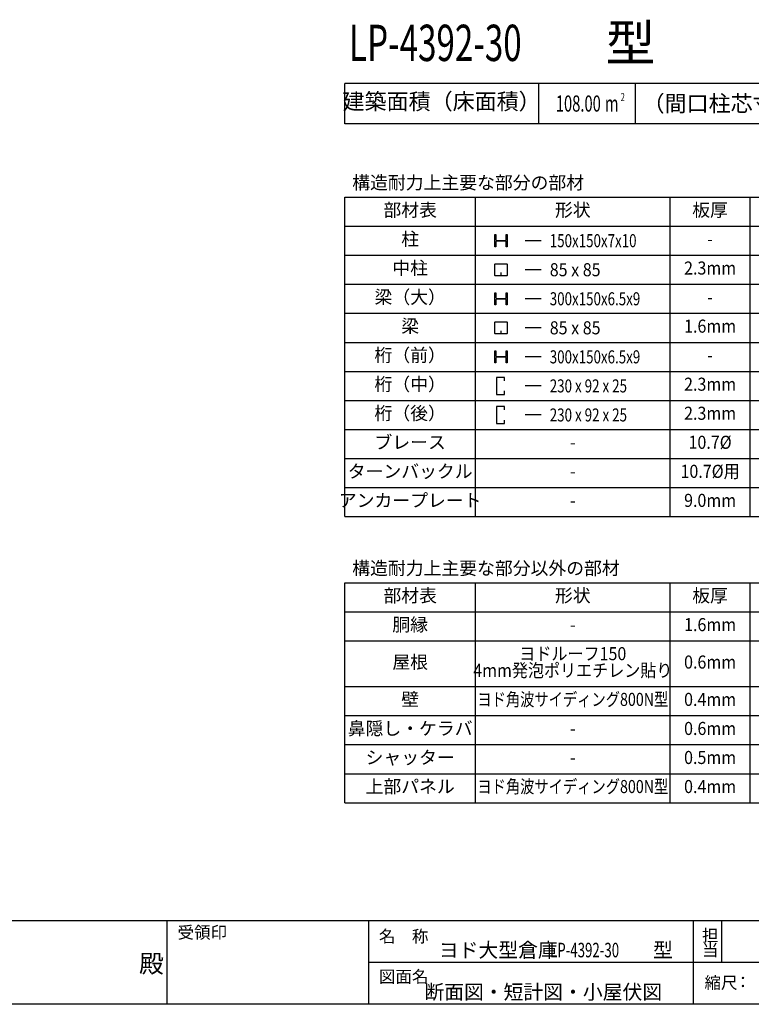
# Model space of a CAD drawing. Extents: x 1667 to 41127, y 644 to 28700.
# Drawn here: x 20484 to 29551, y 1018 to 13222 of the extents above; entities that cross this region are included whole.
import ezdxf
from ezdxf.enums import TextEntityAlignment as Align

# ---------------------------------------------------------------- set-up
doc = ezdxf.new("R2010")
doc.units = 0
doc.header["$LTSCALE"] = 50
doc.header["$MEASUREMENT"] = 0
for name, color, linetype in [('HIKIDASHI', 6, 'CONTINUOUS'), ('LM2', 2, 'CONTINUOUS'), ('LW1', 4, 'CONTINUOUS'), ('SHITUMEI', 4, 'CONTINUOUS'), ('U7', 2, 'CONTINUOUS'), ('U8', 3, 'CONTINUOUS'), ('WAKUMOJI-01', 130, 'CONTINUOUS'), ('WAKUSEN-01', 50, 'CONTINUOUS'), ('WAKUSEN-02', 130, 'CONTINUOUS')]:
    doc.layers.add(name, color=color, linetype=linetype)
doc.styles.add('00', font='ROMANS', dxfattribs={"width": 0.666667, "bigfont": 'BIGFONT'})
doc.styles.get("Standard").update_dxf_attribs({"font": 'SIMPLEX.shx', "width": 0.67, "height": 180, "bigfont": 'BIGFONT'})
doc.styles.add('WAKUMOJI', font='SIMPLEX', dxfattribs={"height": 3, "bigfont": 'BIGFONT'})

msp = doc.modelspace()

# ---------------------------------------------------------------- linework, layer by layer
at = {"layer": 'HIKIDASHI'}
for p, q in [((26374, 10408), (26374, 10558)), ((26374, 10558), (26384, 10558)), ((26384, 10558), (26384, 10497)), ((26514, 10558), (26524, 10558)), ((26514, 10497), (26514, 10558)), ((26524, 10558), (26524, 10408)), ((26384, 10408), (26374, 10408)), ((26384, 10468), (26384, 10408)), ((26395, 10486), (26503, 10486)), ((26503, 10479), (26395, 10479)), ((26514, 10408), (26514, 10468)), ((26524, 10408), (26514, 10408)), ((26374, 10052), (26374, 10193)), ((26378, 10198), (26519, 10198)), ((26524, 10193), (26524, 10052)), ((26519, 10048), (26378, 10048)), ((26447, 10083), (26447, 10065)), ((26450, 10083), (26447, 10083)), ((26449, 10048), (26449, 10074)), ((26450, 10048), (26450, 10083)), ((26374, 9688), (26374, 9838)), ((26374, 9838), (26384, 9838)), ((26384, 9838), (26384, 9777)), ((26395, 9766), (26503, 9766)), ((26514, 9838), (26524, 9838)), ((26514, 9777), (26514, 9838)), ((26524, 9838), (26524, 9688)), ((26384, 9688), (26374, 9688)), ((26384, 9748), (26384, 9688)), ((26503, 9759), (26395, 9759)), ((26514, 9688), (26514, 9748)), ((26524, 9688), (26514, 9688)), ((26374, 9332), (26374, 9473)), ((26378, 9478), (26519, 9478)), ((26524, 9473), (26524, 9332)), ((26519, 9328), (26378, 9328)), ((26447, 9363), (26447, 9345)), ((26450, 9363), (26447, 9363)), ((26449, 9328), (26449, 9354)), ((26450, 9328), (26450, 9363)), ((26374, 8968), (26374, 9118)), ((26374, 9118), (26384, 9118)), ((26384, 9118), (26384, 9057)), ((26395, 9046), (26503, 9046)), ((26503, 9039), (26395, 9039)), ((26514, 9118), (26524, 9118)), ((26514, 9057), (26514, 9118)), ((26524, 9118), (26524, 8968)), ((26384, 8968), (26374, 8968)), ((26384, 9028), (26384, 8968)), ((26514, 8968), (26514, 9028)), ((26524, 8968), (26514, 8968)), ((26486, 8789), (26399, 8789)), ((26392, 8782), (26392, 8583)), ((26492, 8745), (26492, 8782)), ((26399, 8576), (26486, 8576)), ((26492, 8583), (26492, 8620)), ((26392, 8422), (26392, 8223)), ((26486, 8429), (26399, 8429)), ((26492, 8385), (26492, 8422)), ((26399, 8216), (26486, 8216)), ((26492, 8223), (26492, 8260))]:
    msp.add_line(p, q, dxfattribs=at)
for centre, radius, start, end in [((26395, 10497), 11, 180, 270), ((26503, 10497), 11, 270, 0), ((26395, 10468), 11, 90, 180), ((26503, 10468), 11, 0, 90), ((26378, 10193), 4.59, 90, 180), ((26519, 10193), 4.59, 0, 90), ((26378, 10052), 4.59, 180, 270), ((26519, 10052), 4.59, 270, 0), ((26395, 9777), 11, 180, 270), ((26503, 9777), 11, 270, 0), ((26395, 9748), 11, 90, 180), ((26503, 9748), 11, 0, 90), ((26378, 9473), 4.59, 90, 180), ((26519, 9473), 4.59, 0, 90), ((26378, 9332), 4.59, 180, 270), ((26519, 9332), 4.59, 270, 0), ((26395, 9057), 11, 180, 270), ((26395, 9028), 11, 90, 180), ((26503, 9057), 11, 270, 0), ((26503, 9028), 11, 0, 90), ((26399, 8782), 6.5, 90, 180), ((26486, 8782), 6.5, 0, 90), ((26399, 8583), 6.5, 180, 270), ((26486, 8583), 6.5, 270, 0), ((26399, 8422), 6.5, 90, 180), ((26486, 8422), 6.5, 0, 90), ((26399, 8223), 6.5, 180, 270), ((26486, 8223), 6.5, 270, 0)]:
    msp.add_arc(centre, radius, start, end, dxfattribs=at)
at = {"layer": 'LM2'}
for p, q in [((26947, 10483), (26747, 10483)), ((26947, 10123), (26747, 10123)), ((26947, 9763), (26747, 9763)), ((26947, 9403), (26747, 9403)), ((26947, 9043), (26747, 9043)), ((26947, 8683), (26747, 8683)), ((26947, 8323), (26747, 8323))]:
    msp.add_line(p, q, dxfattribs=at)
at = {"layer": 'LW1'}
for p, q in [((24513, 7063), (24513, 11023)), ((24513, 11023), (34625, 11023)), ((26133, 7063), (26133, 11023)), ((28545, 7063), (28545, 11023)), ((29535, 7063), (29535, 11023)), ((24513, 10663), (34625, 10663)), ((24513, 10303), (34625, 10303)), ((24513, 9943), (34625, 9943)), ((24513, 9583), (34625, 9583)), ((24513, 9223), (34625, 9223)), ((24513, 8863), (34625, 8863)), ((24513, 8503), (34625, 8503)), ((24513, 8143), (34625, 8143)), ((24513, 7783), (34625, 7783)), ((24513, 7423), (34625, 7423)), ((24513, 7063), (34625, 7063)), ((24513, 3516), (24513, 6243)), ((24513, 6243), (34625, 6243)), ((26133, 3516), (26133, 6243)), ((28545, 3516), (28545, 6243)), ((29535, 3516), (29535, 6243)), ((24513, 5883), (34625, 5883)), ((24513, 5523), (34625, 5523)), ((24513, 4956), (34625, 4956)), ((24513, 4596), (34625, 4596)), ((24513, 4236), (34625, 4236)), ((24513, 3876), (34625, 3876)), ((24513, 3516), (34625, 3516))]:
    msp.add_line(p, q, dxfattribs=at)
at = {"layer": 'U7'}
for p, q in [((24513, 11933), (24513, 12433)), ((32363, 12433), (24513, 12433)), ((26913, 12433), (26913, 11933)), ((28113, 12433), (28113, 11933)), ((32363, 11933), (24513, 11933))]:
    msp.add_line(p, q, dxfattribs=at)
at = {"layer": 'WAKUSEN-01'}
for p, q in [((41127, 2052), (1667, 2052)), ((41127, 1018), (1667, 1018))]:
    msp.add_line(p, q, dxfattribs=at)
at = {"layer": 'WAKUSEN-02'}
for p, q in [((22310, 1018), (22310, 2052)), ((22310, 1018), (22310, 2052)), ((24810, 1018), (24810, 2052)), ((24810, 1018), (24810, 2052)), ((28835, 1018), (28835, 2052)), ((28835, 1018), (28835, 2052)), ((29185, 1535), (29185, 2052)), ((29185, 1535), (29185, 2052)), ((32835, 1535), (24810, 1535)), ((32835, 1535), (24810, 1535))]:
    msp.add_line(p, q, dxfattribs=at)

# ---------------------------------------------------------------- texts
at = {"layer": 'LM2'}
for s, p in [('構造耐力上主要な部分の部材', (24605, 11122)), ('構造耐力上主要な部分以外の部材', (24605, 6342))]:
    msp.add_text(s, height=162, dxfattribs=at).set_placement(p)
for s, p in [('部材表', (25323, 10843)), ('形状', (27339, 10843)), ('板厚', (29040, 10843)), ('柱', (25323, 10483)), ('中柱', (25323, 10123)), ('梁（大）', (25323, 9763)), ('梁', (25323, 9403)), ('桁（前）', (25323, 9043)), ('桁（中）', (25323, 8683)), ('桁（後）', (25323, 8323)), ('ブレース', (25323, 7963)), ('ターンバックル', (25323, 7603)), ('アンカープレート', (25323, 7243)), ('部材表', (25323, 6063)), ('形状', (27339, 6063)), ('板厚', (29040, 6063)), ('胴縁', (25323, 5703)), ('屋根', (25323, 5239)), ('壁', (25323, 4776)), ('鼻隠し・ケラバ', (25323, 4416)), ('シャッター', (25323, 4056)), ('上部パネル', (25323, 3696))]:
    msp.add_text(s, height=162, dxfattribs=at).set_placement(p, align=Align.MIDDLE)
for s, width, p in [('150x150x7x10', 0.75, (27053, 10402)), ('85 x 85', 0.9, (27053, 10042)), ('300x150x6.5x9', 0.75, (27053, 9682)), ('85 x 85', 0.9, (27053, 9322)), ('300x150x6.5x9', 0.75, (27053, 8962)), ('230 x 92 x 25', 0.75, (27053, 8602)), ('230 x 92 x 25', 0.75, (27053, 8242))]:
    msp.add_text(s, height=162, dxfattribs=dict(at, width=width)).set_placement(p)
for s, width, p in [('-', 0.9, (29040, 10483)), ('2.3mm', 0.9, (29040, 10123)), ('-', 0.9, (29040, 9763)), ('1.6mm', 0.9, (29040, 9403)), ('-', 0.9, (29040, 9043)), ('2.3mm', 0.9, (29040, 8683)), ('2.3mm', 0.9, (29040, 8323)), ('10.7%%C', 0.9, (29040, 7963)), ('-', 0.9, (27339, 7963)), ('10.7%%C用', 0.9, (29040, 7603)), ('-', 0.9, (27339, 7603)), ('9.0mm', 0.9, (29040, 7243)), ('-', 0.9, (27339, 7243)), ('1.6mm', 0.9, (29040, 5703)), ('-', 0.9, (27339, 5703)), ('ヨドルーフ150', 0.9, (27339, 5343)), ('4mm発泡ポリエチレン貼り', 0.9, (27339, 5136)), ('0.6mm', 0.9, (29040, 5239)), ('ヨド角波サイディング800N型', 0.8, (27339, 4776)), ('0.4mm', 0.9, (29040, 4776)), ('0.6mm', 0.9, (29040, 4416)), ('-', 0.9, (27339, 4416)), ('0.5mm', 0.9, (29040, 4056)), ('-', 0.9, (27339, 4056)), ('ヨド角波サイディング800N型', 0.8, (27339, 3696)), ('0.4mm', 0.9, (29040, 3696))]:
    msp.add_text(s, height=162, dxfattribs=dict(at, width=width)).set_placement(p, align=Align.MIDDLE)
at = {"layer": 'SHITUMEI'}
for s, p in [('ヨド大型倉庫', (25678, 1600)), ('型', (28333, 1600))]:
    msp.add_text(s, height=180, dxfattribs=at).set_placement(p)
at = {"layer": 'SHITUMEI', "width": 0.67}
msp.add_text('LP-4392-30', height=180, dxfattribs=at).set_placement((27057, 1600))
at = {"layer": 'SHITUMEI'}
msp.add_text('断面図・短計図・小屋伏図', height=180, dxfattribs=at).set_placement((26972, 1147), align=Align.MIDDLE)
at = {"layer": 'U7'}
msp.add_text('建築面積（床面積）', height=200, dxfattribs=at).set_placement((25713, 12183), align=Align.MIDDLE)
at = {"layer": 'U7', "style": '00', "width": 0.67}
msp.add_text('108.00', height=200, dxfattribs=at).set_placement((27686, 12083), align=Align.RIGHT)
for s, height, p in [('m', 200, (27736, 12083)), ('2', 100, (27933, 12214))]:
    msp.add_text(s, height=height, dxfattribs=at).set_placement(p)
at = {"layer": 'U7'}
msp.add_text('（間口柱芯寸法）×（奥行柱芯寸法）', height=200, dxfattribs=at).set_placement((28203, 12083))
at = {"layer": 'U8'}
msp.add_text('型', height=450, dxfattribs=at).set_placement((27746, 12710))
at = {"layer": 'U8', "style": '00', "width": 0.67}
msp.add_text('LP-4392-30', height=450, dxfattribs=at).set_placement((24566, 12710))
at = {"layer": 'WAKUMOJI-01'}
msp.add_text('受領印', height=150, dxfattribs=at).set_placement((22440, 1833))
msp.add_text('受領印', height=150, dxfattribs=at).set_placement((22440, 1833))
at = {"layer": 'WAKUMOJI-01', "style": 'WAKUMOJI'}
for s, height, p in [('名\u3000称', 150, (24935, 1785)), ('名\u3000称', 150, (24935, 1785)), ('担', 150, (28940, 1796)), ('担', 150, (28940, 1796)), ('当', 150, (28940, 1616)), ('当', 150, (28940, 1616)), ('殿', 225, (21963, 1410)), ('殿', 225, (21963, 1410)), ('図面名', 150, (24935, 1285)), ('図面名', 150, (24935, 1285)), ('縮尺', 150, (28970, 1210)), ('縮尺', 150, (28970, 1210)), ('：', 150, (29345, 1218)), ('：', 150, (29345, 1218))]:
    msp.add_text(s, height=height, dxfattribs=at).set_placement(p)

doc.saveas('drawing.dxf')
